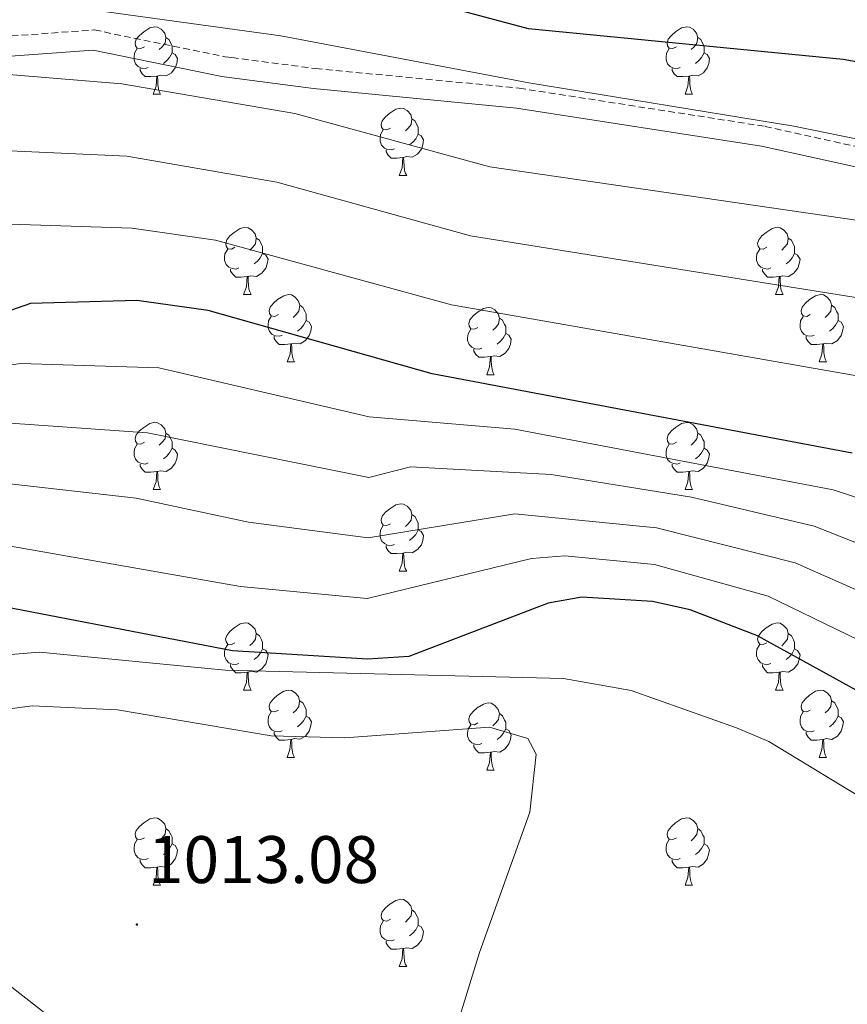
# Model space of a CAD drawing. Units: metres. Extents: x 585951 to 590444, y 4740143 to 4743170.
# Drawn here: x 589136 to 589259, y 4742126 to 4742273 of the extents above; entities that cross this region are included whole.
import ezdxf
from ezdxf.enums import TextEntityAlignment as Align

# ---------------------------------------------------------------- set-up
doc = ezdxf.new("R2010")
doc.units = ezdxf.units.M
doc.header["$MEASUREMENT"] = 0
doc.linetypes.add('TRAZOSX2', pattern=[1.5, 1, -0.5])
for name, color, linetype, lineweight in [('Carátula', 7, 'Continuous', 5), ('Level 21', 19, 'Continuous', 0), ('Level 35', 92, 'Continuous', 0), ('Level 36', 19, 'Continuous', 40), ('Level 4', 36, 'Continuous', 30), ('Level 41', 19, 'Continuous', 0), ('Level 5', 36, 'Continuous', 0), ('Level 7', 19, 'Continuous', 0)]:
    doc.layers.add(name, color=color, linetype=linetype, lineweight=lineweight)
doc.styles.add('Arial', font='ARIAL.TTF', dxfattribs={"height": 0.2})

# ---------------------------------------------------------------- blocks, each defined once
blk = doc.blocks.new('5PATER')
at = {"layer": 'Carátula', "linetype": 'Continuous', "lineweight": 5}
h = blk.add_hatch(color=250, dxfattribs=at)
edge = h.paths.add_edge_path()
edge.add_ellipse((0, 0), major_axis=(-1.33, -1.34), ratio=0.999422, start_angle=0, end_angle=360)

msp = doc.modelspace()

# ---------------------------------------------------------------- linework, layer by layer
at = {"layer": 'Level 21', "color": 19, "linetype": 'TRAZOSX2', "lineweight": 0}
msp.add_polyline3d([(589026.25, 4742272.43, 960.84), (589041.12, 4742260.88, 960.69), (589045.62, 4742258.68, 960.7), (589051.55, 4742257.91, 960.56), (589059.12, 4742258, 960.84), (589060.45, 4742258.36, 960.42), (589071.56, 4742263.25, 961.62), (589077.27, 4742264.57, 961.66), (589094.57, 4742265.99, 961.12), (589112.07, 4742268.65, 960.7), (589146.89, 4742271.14, 960.7), (589166.38, 4742267.16, 959.99), (589167.37, 4742267.02, 959.28), (589179.88, 4742265.39, 958), (589210.21, 4742262.47, 956.01), (589246.89, 4742256.76, 957.01), (589270.65, 4742251.52, 957.15)], dxfattribs=at)
at = {"layer": 'Level 21', "color": 19, "linetype": 'Continuous', "lineweight": 0}
msp.add_polyline3d([(589024.41, 4742270.05, 960.84), (589039.52, 4742258.32, 960.69), (589044.74, 4742255.77, 960.7), (589051.37, 4742254.91, 960.56), (589059.54, 4742255, 960.84), (589061.46, 4742255.53, 960.42), (589072.51, 4742260.39, 961.62), (589077.73, 4742261.6, 961.66), (589094.91, 4742263, 961.12), (589112.41, 4742265.66, 960.7), (589146.69, 4742268.11, 960.7), (589165.87, 4742264.2, 959.99), (589166.97, 4742264.05, 959.28), (589179.54, 4742262.41, 958), (589209.83, 4742259.49, 956.01), (589246.34, 4742253.81, 957.01), (589269.86, 4742248.62, 957.15)], dxfattribs=at)
at = {"layer": 'Level 35', "color": 92, "linetype": 'Continuous', "lineweight": 0, "ltscale": 0.5}
msp.add_polyline3d([(589264.35, 4742025.18, 1007.12), (589248.53, 4742040.03, 1009.38), (589233.66, 4742053.85, 1010.2), (589203.62, 4742078.58, 1010.77), (589195.11, 4742087.59, 1010.8), (589188.61, 4742101.06, 1011.85), (589183.98, 4742105.37, 1012.27), (589176.98, 4742108.83, 1012.79), (589162.04, 4742110.74, 1013.54), (589155.47, 4742113.23, 1013.79), (589147.12, 4742118.61, 1013.76), (589130.93, 4742131.18, 1013.23), (589122.09, 4742135.87, 1013.24), (589118.67, 4742136.95, 1013.36), (589113.75, 4742137.47, 1014.24), (589102.28, 4742135.47, 1014.64), (589091.99, 4742131.06, 1016.46), (589084.32, 4742126.15, 1017.47), (589071.13, 4742119.05, 1018.1), (589063.99, 4742116.62, 1019.03)], dxfattribs=at)
at = {"layer": 'Level 36', "color": 92, "linetype": 'Continuous', "lineweight": 0}
for points in [[(589154.33, 4742268.64, 0.01), (589153.8, 4742268.38, 0.01), (589153.27, 4742268.43, 0.01), (589153.01, 4742268.8, 0.01), (589152.95, 4742269.23, 0.01), (589153.11, 4742269.75, 0.01), (589153.59, 4742270.34, 0.01), (589154.23, 4742270.87, 0.01), (589155.13, 4742271.46, 0.01), (589155.87, 4742271.62, 0.01), (589156.3, 4742271.56, 0.01), (589156.83, 4742271.25, 0.01), (589157.36, 4742270.66, 0.01), (589157.52, 4742270.02, 0.01), (589157.41, 4742269.17, 0.01), (589156.98, 4742268.64, 0.01), (589156.56, 4742268.22, 0.01)], [(589233.66, 4742268.64, 0.01), (589233.13, 4742268.38, 0.01), (589232.6, 4742268.43, 0.01), (589232.33, 4742268.8, 0.01), (589232.28, 4742269.23, 0.01), (589232.44, 4742269.75, 0.01), (589232.92, 4742270.34, 0.01), (589233.55, 4742270.87, 0.01), (589234.45, 4742271.46, 0.01), (589235.2, 4742271.62, 0.01), (589235.63, 4742271.56, 0.01), (589236.15, 4742271.25, 0.01), (589236.69, 4742270.66, 0.01), (589236.85, 4742270.02, 0.01), (589236.73, 4742269.17, 0.01), (589236.31, 4742268.64, 0.01), (589235.89, 4742268.22, 0.01)], [(589157.52, 4742270.02, 0.01), (589157.99, 4742269.71, 0.01), (589158.31, 4742269.07, 0.01), (589158.47, 4742268.75, 0.01), (589158.47, 4742268.17, 0.01), (589158.47, 4742267.74, 0.01), (589158.1, 4742267.05, 0.01), (589157.68, 4742266.57, 0.01), (589157.2, 4742266.15, 0.01)], [(589236.85, 4742270.02, 0.01), (589237.32, 4742269.71, 0.01), (589237.63, 4742269.07, 0.01), (589237.79, 4742268.75, 0.01), (589237.79, 4742268.17, 0.01), (589237.79, 4742267.74, 0.01), (589237.43, 4742267.05, 0.01), (589237.01, 4742266.57, 0.01), (589236.53, 4742266.15, 0.01)], [(589154.92, 4742265.56, 0.01), (589154.49, 4742265.4, 0.01), (589153.91, 4742265.46, 0.01), (589153.43, 4742265.67, 0.01), (589153.01, 4742266.1, 0.01), (589152.79, 4742266.68, 0.01), (589152.79, 4742267.1, 0.01), (589152.85, 4742267.69, 0.01), (589153.27, 4742268.38, 0.01)], [(589234.25, 4742265.56, 0.01), (589233.82, 4742265.4, 0.01), (589233.23, 4742265.46, 0.01), (589232.76, 4742265.67, 0.01), (589232.33, 4742266.1, 0.01), (589232.12, 4742266.68, 0.01), (589232.12, 4742267.1, 0.01), (589232.17, 4742267.69, 0.01), (589232.6, 4742268.38, 0.01)], [(589158.47, 4742267.74, 0.01), (589158.92, 4742267.49, 0.01), (589159.27, 4742266.88, 0.01), (589159.16, 4742266.15, 0.01), (589158.95, 4742265.51, 0.01), (589158.36, 4742264.77, 0.01), (589157.57, 4742264.29, 0.01), (589156.72, 4742264.4, 0.01), (589156.29, 4742264.27, 0.01)], [(589237.79, 4742267.74, 0.01), (589238.25, 4742267.49, 0.01), (589238.59, 4742266.87, 0.01), (589238.49, 4742266.15, 0.01), (589238.27, 4742265.51, 0.01), (589237.69, 4742264.77, 0.01), (589236.89, 4742264.29, 0.01), (589236.05, 4742264.4, 0.01), (589235.61, 4742264.27, 0.01)], [(589156.18, 4742264.27, 0.01), (589155.29, 4742264.18, 0.01), (589154.44, 4742264.18, 0.01), (589154.02, 4742264.61, 0.01), (589153.7, 4742265.09, 0.01), (589153.7, 4742265.4, 0.01)], [(589235.51, 4742264.27, 0.01), (589234.61, 4742264.18, 0.01), (589233.77, 4742264.18, 0.01), (589233.35, 4742264.61, 0.01), (589233.03, 4742265.09, 0.01), (589233.03, 4742265.4, 0.01)], [(589155.63, 4742261.58, 0.01), (589156.07, 4742262.74, 0.01), (589156.18, 4742264.27, 0.01), (589156.29, 4742264.27, 0.01), (589156.32, 4742263.68, 0.01), (589156.36, 4742263, 0.01), (589156.43, 4742262.38, 0.01), (589156.54, 4742261.98, 0.01), (589156.76, 4742261.58, 0.01)], [(589234.96, 4742261.58, 0.01), (589235.39, 4742262.74, 0.01), (589235.51, 4742264.27, 0.01), (589235.61, 4742264.27, 0.01), (589235.65, 4742263.68, 0.01), (589235.69, 4742263, 0.01), (589235.75, 4742262.38, 0.01), (589235.87, 4742261.98, 0.01), (589236.09, 4742261.58, 0.01)], [(589155.63, 4742261.58, 0.01), (589156.76, 4742261.58, 0.01)], [(589234.96, 4742261.58, 0.01), (589236.09, 4742261.58, 0.01)], [(589191.02, 4742256.5, 0.01), (589190.49, 4742256.24, 0.01), (589189.96, 4742256.29, 0.01), (589189.7, 4742256.66, 0.01), (589189.64, 4742257.09, 0.01), (589189.8, 4742257.61, 0.01), (589190.28, 4742258.2, 0.01), (589190.92, 4742258.73, 0.01), (589191.82, 4742259.32, 0.01), (589192.56, 4742259.48, 0.01), (589192.99, 4742259.42, 0.01), (589193.52, 4742259.11, 0.01), (589194.05, 4742258.52, 0.01), (589194.21, 4742257.88, 0.01), (589194.1, 4742257.03, 0.01), (589193.67, 4742256.5, 0.01), (589193.25, 4742256.08, 0.01)], [(589194.21, 4742257.88, 0.01), (589194.68, 4742257.57, 0.01), (589195, 4742256.93, 0.01), (589195.16, 4742256.61, 0.01), (589195.16, 4742256.03, 0.01), (589195.16, 4742255.6, 0.01), (589194.79, 4742254.91, 0.01), (589194.37, 4742254.43, 0.01), (589193.89, 4742254.01, 0.01)], [(589191.61, 4742253.42, 0.01), (589191.18, 4742253.26, 0.01), (589190.6, 4742253.32, 0.01), (589190.12, 4742253.53, 0.01), (589189.7, 4742253.96, 0.01), (589189.48, 4742254.54, 0.01), (589189.48, 4742254.96, 0.01), (589189.54, 4742255.55, 0.01), (589189.96, 4742256.24, 0.01)], [(589195.16, 4742255.6, 0.01), (589195.61, 4742255.35, 0.01), (589195.96, 4742254.74, 0.01), (589195.85, 4742254.01, 0.01), (589195.64, 4742253.37, 0.01), (589195.05, 4742252.63, 0.01), (589194.26, 4742252.15, 0.01), (589193.41, 4742252.26, 0.01), (589192.98, 4742252.13, 0.01)], [(589192.87, 4742252.13, 0.01), (589191.98, 4742252.04, 0.01), (589191.13, 4742252.04, 0.01), (589190.71, 4742252.47, 0.01), (589190.39, 4742252.95, 0.01), (589190.39, 4742253.26, 0.01)], [(589192.32, 4742249.44, 0.01), (589192.76, 4742250.6, 0.01), (589192.87, 4742252.13, 0.01), (589192.98, 4742252.13, 0.01), (589193.01, 4742251.54, 0.01), (589193.05, 4742250.86, 0.01), (589193.12, 4742250.24, 0.01), (589193.23, 4742249.84, 0.01), (589193.45, 4742249.44, 0.01)], [(589192.32, 4742249.44, 0.01), (589193.45, 4742249.44, 0.01)], [(589167.84, 4742238.73, 0.01), (589167.31, 4742238.47, 0.01), (589166.78, 4742238.52, 0.01), (589166.51, 4742238.89, 0.01), (589166.46, 4742239.32, 0.01), (589166.62, 4742239.84, 0.01), (589167.1, 4742240.43, 0.01), (589167.73, 4742240.96, 0.01), (589168.63, 4742241.55, 0.01), (589169.38, 4742241.71, 0.01), (589169.8, 4742241.65, 0.01), (589170.33, 4742241.34, 0.01), (589170.86, 4742240.75, 0.01), (589171.02, 4742240.11, 0.01), (589170.91, 4742239.26, 0.01), (589170.49, 4742238.73, 0.01), (589170.07, 4742238.31, 0.01)], [(589247.16, 4742238.73, 0.01), (589246.63, 4742238.47, 0.01), (589246.1, 4742238.52, 0.01), (589245.84, 4742238.89, 0.01), (589245.78, 4742239.32, 0.01), (589245.94, 4742239.84, 0.01), (589246.42, 4742240.43, 0.01), (589247.06, 4742240.96, 0.01), (589247.96, 4742241.55, 0.01), (589248.7, 4742241.71, 0.01), (589249.13, 4742241.65, 0.01), (589249.66, 4742241.34, 0.01), (589250.19, 4742240.75, 0.01), (589250.35, 4742240.11, 0.01), (589250.24, 4742239.26, 0.01), (589249.81, 4742238.73, 0.01), (589249.39, 4742238.31, 0.01)], [(589171.02, 4742240.11, 0.01), (589171.5, 4742239.8, 0.01), (589171.81, 4742239.16, 0.01), (589171.97, 4742238.84, 0.01), (589171.97, 4742238.26, 0.01), (589171.97, 4742237.83, 0.01), (589171.6, 4742237.14, 0.01), (589171.18, 4742236.66, 0.01), (589170.7, 4742236.24, 0.01)], [(589250.35, 4742240.11, 0.01), (589250.82, 4742239.8, 0.01), (589251.14, 4742239.16, 0.01), (589251.3, 4742238.84, 0.01), (589251.3, 4742238.26, 0.01), (589251.3, 4742237.83, 0.01), (589250.93, 4742237.14, 0.01), (589250.51, 4742236.66, 0.01), (589250.03, 4742236.24, 0.01)], [(589168.42, 4742235.65, 0.01), (589168, 4742235.49, 0.01), (589167.41, 4742235.55, 0.01), (589166.94, 4742235.76, 0.01), (589166.51, 4742236.19, 0.01), (589166.3, 4742236.77, 0.01), (589166.3, 4742237.19, 0.01), (589166.35, 4742237.78, 0.01), (589166.78, 4742238.47, 0.01)], [(589171.97, 4742237.83, 0.01), (589172.43, 4742237.58, 0.01), (589172.77, 4742236.97, 0.01), (589172.66, 4742236.24, 0.01), (589172.45, 4742235.6, 0.01), (589171.87, 4742234.86, 0.01), (589171.07, 4742234.38, 0.01), (589170.22, 4742234.49, 0.01), (589169.79, 4742234.36, 0.01)], [(589247.75, 4742235.65, 0.01), (589247.32, 4742235.49, 0.01), (589246.74, 4742235.55, 0.01), (589246.26, 4742235.76, 0.01), (589245.84, 4742236.19, 0.01), (589245.62, 4742236.77, 0.01), (589245.62, 4742237.19, 0.01), (589245.68, 4742237.78, 0.01), (589246.1, 4742238.47, 0.01)], [(589251.3, 4742237.83, 0.01), (589251.75, 4742237.58, 0.01), (589252.1, 4742236.97, 0.01), (589251.99, 4742236.24, 0.01), (589251.78, 4742235.6, 0.01), (589251.19, 4742234.86, 0.01), (589250.4, 4742234.38, 0.01), (589249.55, 4742234.49, 0.01), (589249.12, 4742234.36, 0.01)], [(589169.68, 4742234.36, 0.01), (589168.79, 4742234.27, 0.01), (589167.95, 4742234.27, 0.01), (589167.52, 4742234.7, 0.01), (589167.2, 4742235.18, 0.01), (589167.2, 4742235.49, 0.01)], [(589249.01, 4742234.36, 0.01), (589248.12, 4742234.27, 0.01), (589247.27, 4742234.27, 0.01), (589246.85, 4742234.7, 0.01), (589246.53, 4742235.18, 0.01), (589246.53, 4742235.49, 0.01)], [(589169.14, 4742231.67, 0.01), (589169.57, 4742232.83, 0.01), (589169.68, 4742234.36, 0.01), (589169.79, 4742234.36, 0.01), (589169.83, 4742233.77, 0.01), (589169.86, 4742233.09, 0.01), (589169.93, 4742232.47, 0.01), (589170.05, 4742232.07, 0.01), (589170.26, 4742231.67, 0.01)], [(589248.46, 4742231.67, 0.01), (589248.9, 4742232.83, 0.01), (589249.01, 4742234.36, 0.01), (589249.12, 4742234.36, 0.01), (589249.15, 4742233.77, 0.01), (589249.19, 4742233.09, 0.01), (589249.26, 4742232.47, 0.01), (589249.37, 4742232.07, 0.01), (589249.59, 4742231.67, 0.01)], [(589169.14, 4742231.67, 0.01), (589170.26, 4742231.67, 0.01)], [(589174.31, 4742228.7, 0.01), (589173.78, 4742228.43, 0.01), (589173.25, 4742228.49, 0.01), (589172.99, 4742228.86, 0.01), (589172.93, 4742229.28, 0.01), (589173.09, 4742229.8, 0.01), (589173.57, 4742230.4, 0.01), (589174.21, 4742230.93, 0.01), (589175.11, 4742231.51, 0.01), (589175.85, 4742231.67, 0.01), (589176.28, 4742231.62, 0.01), (589176.81, 4742231.3, 0.01), (589177.34, 4742230.72, 0.01), (589177.5, 4742230.08, 0.01), (589177.39, 4742229.23, 0.01), (589176.96, 4742228.7, 0.01), (589176.54, 4742228.27, 0.01)], [(589248.46, 4742231.67, 0.01), (589249.59, 4742231.67, 0.01)], [(589253.64, 4742228.7, 0.01), (589253.11, 4742228.43, 0.01), (589252.58, 4742228.49, 0.01), (589252.31, 4742228.86, 0.01), (589252.26, 4742229.28, 0.01), (589252.42, 4742229.8, 0.01), (589252.9, 4742230.4, 0.01), (589253.53, 4742230.93, 0.01), (589254.43, 4742231.51, 0.01), (589255.18, 4742231.67, 0.01), (589255.6, 4742231.62, 0.01), (589256.13, 4742231.3, 0.01), (589256.66, 4742230.72, 0.01), (589256.82, 4742230.08, 0.01), (589256.71, 4742229.23, 0.01), (589256.29, 4742228.7, 0.01), (589255.87, 4742228.27, 0.01)], [(589177.5, 4742230.08, 0.01), (589177.97, 4742229.76, 0.01), (589178.29, 4742229.12, 0.01), (589178.45, 4742228.8, 0.01), (589178.45, 4742228.22, 0.01), (589178.45, 4742227.8, 0.01), (589178.08, 4742227.11, 0.01), (589177.66, 4742226.63, 0.01), (589177.18, 4742226.21, 0.01)], [(589256.82, 4742230.08, 0.01), (589257.3, 4742229.76, 0.01), (589257.61, 4742229.12, 0.01), (589257.77, 4742228.8, 0.01), (589257.77, 4742228.22, 0.01), (589257.77, 4742227.8, 0.01), (589257.4, 4742227.11, 0.01), (589256.98, 4742226.63, 0.01), (589256.5, 4742226.21, 0.01)], [(589204.08, 4742226.79, 0.01), (589203.55, 4742226.53, 0.01), (589203.02, 4742226.58, 0.01), (589202.76, 4742226.95, 0.01), (589202.7, 4742227.38, 0.01), (589202.86, 4742227.9, 0.01), (589203.34, 4742228.49, 0.01), (589203.98, 4742229.02, 0.01), (589204.88, 4742229.61, 0.01), (589205.62, 4742229.77, 0.01), (589206.05, 4742229.71, 0.01), (589206.58, 4742229.4, 0.01), (589207.11, 4742228.81, 0.01), (589207.27, 4742228.17, 0.01), (589207.16, 4742227.32, 0.01), (589206.73, 4742226.79, 0.01), (589206.31, 4742226.37, 0.01)], [(589174.9, 4742225.62, 0.01), (589174.47, 4742225.46, 0.01), (589173.89, 4742225.52, 0.01), (589173.41, 4742225.73, 0.01), (589172.99, 4742226.15, 0.01), (589172.77, 4742226.74, 0.01), (589172.77, 4742227.16, 0.01), (589172.83, 4742227.74, 0.01), (589173.25, 4742228.43, 0.01)], [(589178.45, 4742227.8, 0.01), (589178.9, 4742227.55, 0.01), (589179.25, 4742226.93, 0.01), (589179.14, 4742226.21, 0.01), (589178.93, 4742225.57, 0.01), (589178.34, 4742224.83, 0.01), (589177.55, 4742224.35, 0.01), (589176.7, 4742224.45, 0.01), (589176.27, 4742224.32, 0.01)], [(589207.27, 4742228.17, 0.01), (589207.74, 4742227.86, 0.01), (589208.06, 4742227.22, 0.01), (589208.22, 4742226.9, 0.01), (589208.22, 4742226.32, 0.01), (589208.22, 4742225.89, 0.01), (589207.85, 4742225.2, 0.01), (589207.43, 4742224.72, 0.01), (589206.95, 4742224.3, 0.01)], [(589254.22, 4742225.62, 0.01), (589253.8, 4742225.46, 0.01), (589253.21, 4742225.52, 0.01), (589252.74, 4742225.73, 0.01), (589252.31, 4742226.15, 0.01), (589252.1, 4742226.74, 0.01), (589252.1, 4742227.16, 0.01), (589252.15, 4742227.74, 0.01), (589252.58, 4742228.43, 0.01)], [(589257.77, 4742227.8, 0.01), (589258.23, 4742227.55, 0.01), (589258.57, 4742226.93, 0.01), (589258.46, 4742226.21, 0.01), (589258.25, 4742225.57, 0.01), (589257.67, 4742224.83, 0.01), (589256.87, 4742224.35, 0.01), (589256.02, 4742224.45, 0.01), (589255.59, 4742224.32, 0.01)], [(589204.67, 4742223.71, 0.01), (589204.24, 4742223.55, 0.01), (589203.66, 4742223.61, 0.01), (589203.18, 4742223.82, 0.01), (589202.76, 4742224.25, 0.01), (589202.54, 4742224.83, 0.01), (589202.54, 4742225.25, 0.01), (589202.6, 4742225.84, 0.01), (589203.02, 4742226.53, 0.01)], [(589208.22, 4742225.89, 0.01), (589208.67, 4742225.64, 0.01), (589209.02, 4742225.03, 0.01), (589208.91, 4742224.3, 0.01), (589208.7, 4742223.66, 0.01), (589208.11, 4742222.92, 0.01), (589207.32, 4742222.44, 0.01), (589206.47, 4742222.55, 0.01), (589206.04, 4742222.42, 0.01)], [(589176.16, 4742224.32, 0.01), (589175.27, 4742224.24, 0.01), (589174.42, 4742224.24, 0.01), (589174, 4742224.67, 0.01), (589173.68, 4742225.14, 0.01), (589173.68, 4742225.46, 0.01)], [(589175.61, 4742221.64, 0.01), (589176.05, 4742222.8, 0.01), (589176.16, 4742224.32, 0.01), (589176.27, 4742224.32, 0.01), (589176.3, 4742223.74, 0.01), (589176.34, 4742223.05, 0.01), (589176.41, 4742222.44, 0.01), (589176.52, 4742222.04, 0.01), (589176.74, 4742221.64, 0.01)], [(589255.48, 4742224.32, 0.01), (589254.59, 4742224.24, 0.01), (589253.75, 4742224.24, 0.01), (589253.32, 4742224.67, 0.01), (589253, 4742225.14, 0.01), (589253, 4742225.46, 0.01)], [(589254.94, 4742221.64, 0.01), (589255.37, 4742222.8, 0.01), (589255.48, 4742224.32, 0.01), (589255.59, 4742224.32, 0.01), (589255.63, 4742223.74, 0.01), (589255.66, 4742223.05, 0.01), (589255.73, 4742222.44, 0.01), (589255.85, 4742222.04, 0.01), (589256.06, 4742221.64, 0.01)], [(589205.93, 4742222.42, 0.01), (589205.04, 4742222.33, 0.01), (589204.19, 4742222.33, 0.01), (589203.77, 4742222.76, 0.01), (589203.45, 4742223.24, 0.01), (589203.45, 4742223.55, 0.01)], [(589175.61, 4742221.64, 0.01), (589176.74, 4742221.64, 0.01)], [(589205.38, 4742219.73, 0.01), (589205.82, 4742220.89, 0.01), (589205.93, 4742222.42, 0.01), (589206.04, 4742222.42, 0.01), (589206.07, 4742221.83, 0.01), (589206.11, 4742221.15, 0.01), (589206.18, 4742220.53, 0.01), (589206.29, 4742220.13, 0.01), (589206.51, 4742219.73, 0.01)], [(589254.94, 4742221.64, 0.01), (589256.06, 4742221.64, 0.01)], [(589205.38, 4742219.73, 0.01), (589206.51, 4742219.73, 0.01)], [(589154.33, 4742209.65, 0.01), (589153.8, 4742209.39, 0.01), (589153.27, 4742209.44, 0.01), (589153.01, 4742209.81, 0.01), (589152.95, 4742210.23, 0.01), (589153.11, 4742210.75, 0.01), (589153.59, 4742211.35, 0.01), (589154.23, 4742211.88, 0.01), (589155.13, 4742212.47, 0.01), (589155.87, 4742212.63, 0.01), (589156.3, 4742212.57, 0.01), (589156.83, 4742212.25, 0.01), (589157.36, 4742211.67, 0.01), (589157.52, 4742211.03, 0.01), (589157.41, 4742210.18, 0.01), (589156.98, 4742209.65, 0.01), (589156.56, 4742209.23, 0.01)], [(589233.66, 4742209.65, 0.01), (589233.13, 4742209.38, 0.01), (589232.6, 4742209.44, 0.01), (589232.33, 4742209.81, 0.01), (589232.28, 4742210.23, 0.01), (589232.44, 4742210.75, 0.01), (589232.92, 4742211.35, 0.01), (589233.55, 4742211.88, 0.01), (589234.45, 4742212.46, 0.01), (589235.2, 4742212.62, 0.01), (589235.62, 4742212.57, 0.01), (589236.15, 4742212.25, 0.01), (589236.68, 4742211.67, 0.01), (589236.84, 4742211.03, 0.01), (589236.73, 4742210.18, 0.01), (589236.31, 4742209.65, 0.01), (589235.89, 4742209.22, 0.01)], [(589157.52, 4742211.03, 0.01), (589157.99, 4742210.71, 0.01), (589158.31, 4742210.07, 0.01), (589158.47, 4742209.75, 0.01), (589158.47, 4742209.17, 0.01), (589158.47, 4742208.75, 0.01), (589158.1, 4742208.06, 0.01), (589157.68, 4742207.58, 0.01), (589157.2, 4742207.16, 0.01)], [(589236.84, 4742211.03, 0.01), (589237.32, 4742210.71, 0.01), (589237.63, 4742210.07, 0.01), (589237.79, 4742209.75, 0.01), (589237.79, 4742209.17, 0.01), (589237.79, 4742208.75, 0.01), (589237.42, 4742208.06, 0.01), (589237, 4742207.58, 0.01), (589236.52, 4742207.16, 0.01)], [(589154.92, 4742206.57, 0.01), (589154.49, 4742206.41, 0.01), (589153.91, 4742206.47, 0.01), (589153.43, 4742206.68, 0.01), (589153.01, 4742207.11, 0.01), (589152.79, 4742207.69, 0.01), (589152.79, 4742208.11, 0.01), (589152.85, 4742208.69, 0.01), (589153.27, 4742209.39, 0.01)], [(589158.47, 4742208.75, 0.01), (589158.92, 4742208.5, 0.01), (589159.27, 4742207.89, 0.01), (589159.16, 4742207.16, 0.01), (589158.95, 4742206.52, 0.01), (589158.36, 4742205.78, 0.01), (589157.57, 4742205.3, 0.01), (589156.72, 4742205.41, 0.01), (589156.29, 4742205.27, 0.01)], [(589234.24, 4742206.57, 0.01), (589233.82, 4742206.41, 0.01), (589233.23, 4742206.47, 0.01), (589232.76, 4742206.68, 0.01), (589232.33, 4742207.1, 0.01), (589232.12, 4742207.69, 0.01), (589232.12, 4742208.11, 0.01), (589232.17, 4742208.69, 0.01), (589232.6, 4742209.38, 0.01)], [(589237.79, 4742208.75, 0.01), (589238.25, 4742208.5, 0.01), (589238.59, 4742207.88, 0.01), (589238.48, 4742207.16, 0.01), (589238.27, 4742206.52, 0.01), (589237.69, 4742205.78, 0.01), (589236.89, 4742205.3, 0.01), (589236.04, 4742205.4, 0.01), (589235.61, 4742205.27, 0.01)], [(589156.18, 4742205.27, 0.01), (589155.29, 4742205.19, 0.01), (589154.44, 4742205.19, 0.01), (589154.02, 4742205.62, 0.01), (589153.7, 4742206.09, 0.01), (589153.7, 4742206.41, 0.01)], [(589155.63, 4742202.59, 0.01), (589156.07, 4742203.75, 0.01), (589156.18, 4742205.27, 0.01), (589156.29, 4742205.27, 0.01), (589156.32, 4742204.69, 0.01), (589156.36, 4742204.01, 0.01), (589156.43, 4742203.39, 0.01), (589156.54, 4742202.99, 0.01), (589156.76, 4742202.59, 0.01)], [(589235.5, 4742205.27, 0.01), (589234.61, 4742205.19, 0.01), (589233.77, 4742205.19, 0.01), (589233.34, 4742205.62, 0.01), (589233.02, 4742206.09, 0.01), (589233.02, 4742206.41, 0.01)], [(589234.96, 4742202.59, 0.01), (589235.39, 4742203.75, 0.01), (589235.5, 4742205.27, 0.01), (589235.61, 4742205.27, 0.01), (589235.65, 4742204.69, 0.01), (589235.68, 4742204, 0.01), (589235.75, 4742203.39, 0.01), (589235.87, 4742202.99, 0.01), (589236.08, 4742202.59, 0.01)], [(589155.63, 4742202.59, 0.01), (589156.76, 4742202.59, 0.01)], [(589234.96, 4742202.59, 0.01), (589236.08, 4742202.59, 0.01)], [(589191.02, 4742197.51, 0.01), (589190.49, 4742197.25, 0.01), (589189.96, 4742197.3, 0.01), (589189.7, 4742197.67, 0.01), (589189.64, 4742198.09, 0.01), (589189.8, 4742198.61, 0.01), (589190.28, 4742199.21, 0.01), (589190.92, 4742199.74, 0.01), (589191.82, 4742200.33, 0.01), (589192.56, 4742200.48, 0.01), (589192.99, 4742200.43, 0.01), (589193.52, 4742200.11, 0.01), (589194.05, 4742199.53, 0.01), (589194.21, 4742198.89, 0.01), (589194.1, 4742198.04, 0.01), (589193.67, 4742197.51, 0.01), (589193.25, 4742197.08, 0.01)], [(589194.21, 4742198.89, 0.01), (589194.68, 4742198.57, 0.01), (589195, 4742197.93, 0.01), (589195.16, 4742197.61, 0.01), (589195.16, 4742197.03, 0.01), (589195.16, 4742196.61, 0.01), (589194.79, 4742195.92, 0.01), (589194.37, 4742195.44, 0.01), (589193.89, 4742195.02, 0.01)], [(589191.61, 4742194.43, 0.01), (589191.18, 4742194.27, 0.01), (589190.6, 4742194.33, 0.01), (589190.12, 4742194.54, 0.01), (589189.7, 4742194.97, 0.01), (589189.48, 4742195.55, 0.01), (589189.48, 4742195.97, 0.01), (589189.54, 4742196.55, 0.01), (589189.96, 4742197.25, 0.01)], [(589195.16, 4742196.61, 0.01), (589195.61, 4742196.36, 0.01), (589195.96, 4742195.74, 0.01), (589195.85, 4742195.02, 0.01), (589195.64, 4742194.38, 0.01), (589195.05, 4742193.64, 0.01), (589194.26, 4742193.16, 0.01), (589193.41, 4742193.27, 0.01), (589192.98, 4742193.13, 0.01)], [(589192.87, 4742193.13, 0.01), (589191.98, 4742193.05, 0.01), (589191.13, 4742193.05, 0.01), (589190.71, 4742193.48, 0.01), (589190.39, 4742193.95, 0.01), (589190.39, 4742194.27, 0.01)], [(589192.32, 4742190.45, 0.01), (589192.76, 4742191.61, 0.01), (589192.87, 4742193.13, 0.01), (589192.98, 4742193.13, 0.01), (589193.01, 4742192.55, 0.01), (589193.05, 4742191.87, 0.01), (589193.12, 4742191.25, 0.01), (589193.23, 4742190.85, 0.01), (589193.45, 4742190.45, 0.01)], [(589192.32, 4742190.45, 0.01), (589193.45, 4742190.45, 0.01)], [(589167.83, 4742179.74, 0.01), (589167.31, 4742179.48, 0.01), (589166.77, 4742179.53, 0.01), (589166.51, 4742179.9, 0.01), (589166.45, 4742180.33, 0.01), (589166.61, 4742180.85, 0.01), (589167.09, 4742181.44, 0.01), (589167.73, 4742181.97, 0.01), (589168.63, 4742182.56, 0.01), (589169.37, 4742182.72, 0.01), (589169.8, 4742182.66, 0.01), (589170.33, 4742182.35, 0.01), (589170.86, 4742181.76, 0.01), (589171.02, 4742181.12, 0.01), (589170.91, 4742180.27, 0.01), (589170.49, 4742179.74, 0.01), (589170.07, 4742179.32, 0.01)], [(589247.16, 4742179.74, 0.01), (589246.63, 4742179.47, 0.01), (589246.1, 4742179.53, 0.01), (589245.84, 4742179.9, 0.01), (589245.78, 4742180.33, 0.01), (589245.94, 4742180.85, 0.01), (589246.42, 4742181.44, 0.01), (589247.06, 4742181.97, 0.01), (589247.96, 4742182.55, 0.01), (589248.7, 4742182.71, 0.01), (589249.13, 4742182.66, 0.01), (589249.66, 4742182.35, 0.01), (589250.19, 4742181.76, 0.01), (589250.35, 4742181.12, 0.01), (589250.24, 4742180.27, 0.01), (589249.81, 4742179.74, 0.01), (589249.39, 4742179.31, 0.01)], [(589171.02, 4742181.12, 0.01), (589171.49, 4742180.81, 0.01), (589171.81, 4742180.17, 0.01), (589171.97, 4742179.85, 0.01), (589171.97, 4742179.27, 0.01), (589171.97, 4742178.84, 0.01), (589171.6, 4742178.15, 0.01), (589171.18, 4742177.67, 0.01), (589170.7, 4742177.25, 0.01)], [(589250.35, 4742181.12, 0.01), (589250.82, 4742180.81, 0.01), (589251.14, 4742180.17, 0.01), (589251.3, 4742179.85, 0.01), (589251.3, 4742179.27, 0.01), (589251.3, 4742178.84, 0.01), (589250.93, 4742178.15, 0.01), (589250.51, 4742177.67, 0.01), (589250.03, 4742177.25, 0.01)], [(589168.42, 4742176.66, 0.01), (589167.99, 4742176.5, 0.01), (589167.41, 4742176.56, 0.01), (589166.93, 4742176.77, 0.01), (589166.51, 4742177.2, 0.01), (589166.29, 4742177.78, 0.01), (589166.29, 4742178.2, 0.01), (589166.35, 4742178.79, 0.01), (589166.77, 4742179.48, 0.01)], [(589171.97, 4742178.84, 0.01), (589172.43, 4742178.59, 0.01), (589172.77, 4742177.98, 0.01), (589172.66, 4742177.25, 0.01), (589172.45, 4742176.61, 0.01), (589171.87, 4742175.87, 0.01), (589171.07, 4742175.39, 0.01), (589170.22, 4742175.5, 0.01), (589169.79, 4742175.37, 0.01)], [(589247.75, 4742176.66, 0.01), (589247.32, 4742176.5, 0.01), (589246.74, 4742176.56, 0.01), (589246.26, 4742176.77, 0.01), (589245.84, 4742177.19, 0.01), (589245.62, 4742177.78, 0.01), (589245.62, 4742178.2, 0.01), (589245.68, 4742178.79, 0.01), (589246.1, 4742179.47, 0.01)], [(589251.3, 4742178.84, 0.01), (589251.75, 4742178.59, 0.01), (589252.1, 4742177.97, 0.01), (589251.99, 4742177.25, 0.01), (589251.78, 4742176.61, 0.01), (589251.19, 4742175.87, 0.01), (589250.4, 4742175.39, 0.01), (589249.55, 4742175.49, 0.01), (589249.12, 4742175.37, 0.01)], [(589169.68, 4742175.37, 0.01), (589168.79, 4742175.28, 0.01), (589167.95, 4742175.28, 0.01), (589167.52, 4742175.71, 0.01), (589167.2, 4742176.19, 0.01), (589167.2, 4742176.5, 0.01)], [(589249.01, 4742175.37, 0.01), (589248.12, 4742175.28, 0.01), (589247.27, 4742175.28, 0.01), (589246.85, 4742175.71, 0.01), (589246.53, 4742176.19, 0.01), (589246.53, 4742176.5, 0.01)], [(589169.13, 4742172.68, 0.01), (589169.57, 4742173.84, 0.01), (589169.68, 4742175.37, 0.01), (589169.79, 4742175.37, 0.01), (589169.83, 4742174.78, 0.01), (589169.86, 4742174.1, 0.01), (589169.93, 4742173.48, 0.01), (589170.05, 4742173.08, 0.01), (589170.26, 4742172.68, 0.01)], [(589248.46, 4742172.68, 0.01), (589248.9, 4742173.84, 0.01), (589249.01, 4742175.37, 0.01), (589249.12, 4742175.37, 0.01), (589249.15, 4742174.78, 0.01), (589249.19, 4742174.09, 0.01), (589249.26, 4742173.48, 0.01), (589249.37, 4742173.08, 0.01), (589249.59, 4742172.68, 0.01)], [(589169.13, 4742172.68, 0.01), (589170.26, 4742172.68, 0.01)], [(589174.31, 4742169.71, 0.01), (589173.78, 4742169.44, 0.01), (589173.25, 4742169.5, 0.01), (589172.99, 4742169.87, 0.01), (589172.93, 4742170.29, 0.01), (589173.09, 4742170.81, 0.01), (589173.57, 4742171.41, 0.01), (589174.21, 4742171.94, 0.01), (589175.11, 4742172.52, 0.01), (589175.85, 4742172.68, 0.01), (589176.27, 4742172.63, 0.01), (589176.81, 4742172.31, 0.01), (589177.33, 4742171.73, 0.01), (589177.49, 4742171.09, 0.01), (589177.39, 4742170.24, 0.01), (589176.96, 4742169.71, 0.01), (589176.54, 4742169.28, 0.01)], [(589248.46, 4742172.68, 0.01), (589249.59, 4742172.68, 0.01)], [(589253.64, 4742169.71, 0.01), (589253.11, 4742169.44, 0.01), (589252.58, 4742169.49, 0.01), (589252.31, 4742169.87, 0.01), (589252.26, 4742170.29, 0.01), (589252.42, 4742170.81, 0.01), (589252.9, 4742171.41, 0.01), (589253.53, 4742171.93, 0.01), (589254.43, 4742172.52, 0.01), (589255.18, 4742172.68, 0.01), (589255.6, 4742172.63, 0.01), (589256.13, 4742172.31, 0.01), (589256.66, 4742171.73, 0.01), (589256.82, 4742171.09, 0.01), (589256.71, 4742170.23, 0.01), (589256.29, 4742169.71, 0.01), (589255.87, 4742169.28, 0.01)], [(589177.49, 4742171.09, 0.01), (589177.97, 4742170.77, 0.01), (589178.29, 4742170.13, 0.01), (589178.45, 4742169.81, 0.01), (589178.45, 4742169.23, 0.01), (589178.45, 4742168.81, 0.01), (589178.07, 4742168.12, 0.01), (589177.65, 4742167.64, 0.01), (589177.17, 4742167.22, 0.01)], [(589204.08, 4742167.8, 0.01), (589203.55, 4742167.53, 0.01), (589203.02, 4742167.59, 0.01), (589202.76, 4742167.96, 0.01), (589202.7, 4742168.39, 0.01), (589202.86, 4742168.91, 0.01), (589203.34, 4742169.5, 0.01), (589203.98, 4742170.03, 0.01), (589204.88, 4742170.61, 0.01), (589205.62, 4742170.77, 0.01), (589206.05, 4742170.72, 0.01), (589206.58, 4742170.41, 0.01), (589207.11, 4742169.82, 0.01), (589207.27, 4742169.18, 0.01), (589207.16, 4742168.33, 0.01), (589206.73, 4742167.8, 0.01), (589206.31, 4742167.37, 0.01)], [(589256.82, 4742171.09, 0.01), (589257.3, 4742170.77, 0.01), (589257.61, 4742170.13, 0.01), (589257.77, 4742169.81, 0.01), (589257.77, 4742169.23, 0.01), (589257.77, 4742168.8, 0.01), (589257.4, 4742168.11, 0.01), (589256.98, 4742167.63, 0.01), (589256.5, 4742167.21, 0.01)], [(589174.89, 4742166.63, 0.01), (589174.47, 4742166.47, 0.01), (589173.89, 4742166.53, 0.01), (589173.41, 4742166.74, 0.01), (589172.99, 4742167.16, 0.01), (589172.77, 4742167.75, 0.01), (589172.77, 4742168.17, 0.01), (589172.83, 4742168.75, 0.01), (589173.25, 4742169.44, 0.01)], [(589178.45, 4742168.81, 0.01), (589178.9, 4742168.56, 0.01), (589179.25, 4742167.94, 0.01), (589179.13, 4742167.22, 0.01), (589178.93, 4742166.58, 0.01), (589178.34, 4742165.84, 0.01), (589177.54, 4742165.36, 0.01), (589176.69, 4742165.46, 0.01), (589176.26, 4742165.33, 0.01)], [(589207.27, 4742169.18, 0.01), (589207.74, 4742168.87, 0.01), (589208.06, 4742168.23, 0.01), (589208.22, 4742167.91, 0.01), (589208.22, 4742167.33, 0.01), (589208.22, 4742166.9, 0.01), (589207.85, 4742166.21, 0.01), (589207.43, 4742165.73, 0.01), (589206.95, 4742165.31, 0.01)], [(589254.22, 4742166.63, 0.01), (589253.8, 4742166.47, 0.01), (589253.21, 4742166.53, 0.01), (589252.74, 4742166.73, 0.01), (589252.31, 4742167.16, 0.01), (589252.1, 4742167.75, 0.01), (589252.1, 4742168.17, 0.01), (589252.15, 4742168.75, 0.01), (589252.58, 4742169.44, 0.01)], [(589257.77, 4742168.8, 0.01), (589258.23, 4742168.55, 0.01), (589258.57, 4742167.94, 0.01), (589258.46, 4742167.21, 0.01), (589258.25, 4742166.57, 0.01), (589257.67, 4742165.83, 0.01), (589256.87, 4742165.35, 0.01), (589256.02, 4742165.46, 0.01), (589255.59, 4742165.33, 0.01)], [(589204.67, 4742164.72, 0.01), (589204.24, 4742164.56, 0.01), (589203.66, 4742164.62, 0.01), (589203.18, 4742164.83, 0.01), (589202.76, 4742165.25, 0.01), (589202.54, 4742165.84, 0.01), (589202.54, 4742166.26, 0.01), (589202.6, 4742166.85, 0.01), (589203.02, 4742167.53, 0.01)], [(589208.22, 4742166.9, 0.01), (589208.67, 4742166.65, 0.01), (589209.02, 4742166.03, 0.01), (589208.91, 4742165.31, 0.01), (589208.7, 4742164.67, 0.01), (589208.11, 4742163.93, 0.01), (589207.32, 4742163.45, 0.01), (589206.47, 4742163.55, 0.01), (589206.04, 4742163.43, 0.01)], [(589176.15, 4742165.33, 0.01), (589175.26, 4742165.25, 0.01), (589174.42, 4742165.25, 0.01), (589173.99, 4742165.68, 0.01), (589173.67, 4742166.15, 0.01), (589173.67, 4742166.47, 0.01)], [(589255.48, 4742165.33, 0.01), (589254.59, 4742165.25, 0.01), (589253.75, 4742165.25, 0.01), (589253.32, 4742165.67, 0.01), (589253, 4742166.15, 0.01), (589253, 4742166.47, 0.01)], [(589175.61, 4742162.65, 0.01), (589176.04, 4742163.81, 0.01), (589176.15, 4742165.33, 0.01), (589176.26, 4742165.33, 0.01), (589176.3, 4742164.75, 0.01), (589176.33, 4742164.06, 0.01), (589176.4, 4742163.45, 0.01), (589176.52, 4742163.05, 0.01), (589176.73, 4742162.65, 0.01)], [(589205.93, 4742163.43, 0.01), (589205.04, 4742163.34, 0.01), (589204.19, 4742163.34, 0.01), (589203.77, 4742163.77, 0.01), (589203.45, 4742164.25, 0.01), (589203.45, 4742164.56, 0.01)], [(589254.94, 4742162.65, 0.01), (589255.37, 4742163.81, 0.01), (589255.48, 4742165.33, 0.01), (589255.59, 4742165.33, 0.01), (589255.63, 4742164.75, 0.01), (589255.66, 4742164.06, 0.01), (589255.73, 4742163.45, 0.01), (589255.85, 4742163.05, 0.01), (589256.06, 4742162.65, 0.01)], [(589175.61, 4742162.65, 0.01), (589176.73, 4742162.65, 0.01)], [(589205.38, 4742160.74, 0.01), (589205.82, 4742161.9, 0.01), (589205.93, 4742163.43, 0.01), (589206.04, 4742163.43, 0.01), (589206.07, 4742162.84, 0.01), (589206.11, 4742162.15, 0.01), (589206.18, 4742161.54, 0.01), (589206.29, 4742161.14, 0.01), (589206.51, 4742160.74, 0.01)], [(589254.94, 4742162.65, 0.01), (589256.06, 4742162.65, 0.01)], [(589205.38, 4742160.74, 0.01), (589206.51, 4742160.74, 0.01)], [(589154.33, 4742150.66, 0.01), (589153.8, 4742150.39, 0.01), (589153.27, 4742150.45, 0.01), (589153.01, 4742150.82, 0.01), (589152.95, 4742151.24, 0.01), (589153.11, 4742151.76, 0.01), (589153.59, 4742152.36, 0.01), (589154.23, 4742152.89, 0.01), (589155.13, 4742153.47, 0.01), (589155.87, 4742153.63, 0.01), (589156.3, 4742153.58, 0.01), (589156.83, 4742153.26, 0.01), (589157.36, 4742152.68, 0.01), (589157.52, 4742152.04, 0.01), (589157.41, 4742151.19, 0.01), (589156.98, 4742150.66, 0.01), (589156.56, 4742150.23, 0.01)], [(589233.66, 4742150.66, 0.01), (589233.13, 4742150.39, 0.01), (589232.6, 4742150.45, 0.01), (589232.33, 4742150.82, 0.01), (589232.28, 4742151.24, 0.01), (589232.44, 4742151.76, 0.01), (589232.92, 4742152.36, 0.01), (589233.55, 4742152.89, 0.01), (589234.45, 4742153.47, 0.01), (589235.2, 4742153.63, 0.01), (589235.62, 4742153.58, 0.01), (589236.15, 4742153.26, 0.01), (589236.68, 4742152.68, 0.01), (589236.84, 4742152.04, 0.01), (589236.73, 4742151.19, 0.01), (589236.31, 4742150.66, 0.01), (589235.89, 4742150.23, 0.01)], [(589157.52, 4742152.04, 0.01), (589157.99, 4742151.72, 0.01), (589158.31, 4742151.08, 0.01), (589158.47, 4742150.76, 0.01), (589158.47, 4742150.18, 0.01), (589158.47, 4742149.76, 0.01), (589158.1, 4742149.07, 0.01), (589157.68, 4742148.59, 0.01), (589157.2, 4742148.17, 0.01)], [(589236.84, 4742152.04, 0.01), (589237.32, 4742151.72, 0.01), (589237.63, 4742151.08, 0.01), (589237.79, 4742150.76, 0.01), (589237.79, 4742150.18, 0.01), (589237.79, 4742149.76, 0.01), (589237.42, 4742149.07, 0.01), (589237, 4742148.59, 0.01), (589236.52, 4742148.17, 0.01)], [(589154.92, 4742147.58, 0.01), (589154.49, 4742147.42, 0.01), (589153.91, 4742147.48, 0.01), (589153.43, 4742147.69, 0.01), (589153.01, 4742148.11, 0.01), (589152.79, 4742148.7, 0.01), (589152.79, 4742149.12, 0.01), (589152.85, 4742149.7, 0.01), (589153.27, 4742150.39, 0.01)], [(589158.47, 4742149.76, 0.01), (589158.92, 4742149.51, 0.01), (589159.27, 4742148.89, 0.01), (589159.16, 4742148.17, 0.01), (589158.95, 4742147.53, 0.01), (589158.36, 4742146.79, 0.01), (589157.57, 4742146.31, 0.01), (589156.72, 4742146.41, 0.01), (589156.29, 4742146.28, 0.01)], [(589234.24, 4742147.58, 0.01), (589233.82, 4742147.42, 0.01), (589233.23, 4742147.48, 0.01), (589232.76, 4742147.69, 0.01), (589232.33, 4742148.11, 0.01), (589232.12, 4742148.7, 0.01), (589232.12, 4742149.12, 0.01), (589232.17, 4742149.7, 0.01), (589232.6, 4742150.39, 0.01)], [(589237.79, 4742149.76, 0.01), (589238.25, 4742149.51, 0.01), (589238.59, 4742148.89, 0.01), (589238.48, 4742148.17, 0.01), (589238.27, 4742147.53, 0.01), (589237.69, 4742146.79, 0.01), (589236.89, 4742146.31, 0.01), (589236.04, 4742146.41, 0.01), (589235.61, 4742146.28, 0.01)], [(589156.18, 4742146.28, 0.01), (589155.29, 4742146.2, 0.01), (589154.44, 4742146.2, 0.01), (589154.02, 4742146.63, 0.01), (589153.7, 4742147.1, 0.01), (589153.7, 4742147.42, 0.01)], [(589155.63, 4742143.6, 0.01), (589156.07, 4742144.76, 0.01), (589156.18, 4742146.28, 0.01), (589156.29, 4742146.28, 0.01), (589156.32, 4742145.7, 0.01), (589156.36, 4742145.01, 0.01), (589156.43, 4742144.4, 0.01), (589156.54, 4742144, 0.01), (589156.76, 4742143.6, 0.01)], [(589235.5, 4742146.28, 0.01), (589234.61, 4742146.2, 0.01), (589233.77, 4742146.2, 0.01), (589233.34, 4742146.63, 0.01), (589233.02, 4742147.1, 0.01), (589233.02, 4742147.42, 0.01)], [(589234.96, 4742143.6, 0.01), (589235.39, 4742144.76, 0.01), (589235.5, 4742146.28, 0.01), (589235.61, 4742146.28, 0.01), (589235.65, 4742145.7, 0.01), (589235.68, 4742145.01, 0.01), (589235.75, 4742144.4, 0.01), (589235.87, 4742144, 0.01), (589236.08, 4742143.6, 0.01)], [(589155.63, 4742143.6, 0.01), (589156.76, 4742143.6, 0.01)], [(589234.96, 4742143.6, 0.01), (589236.08, 4742143.6, 0.01)], [(589191.02, 4742138.52, 0.01), (589190.49, 4742138.25, 0.01), (589189.96, 4742138.31, 0.01), (589189.7, 4742138.68, 0.01), (589189.64, 4742139.1, 0.01), (589189.8, 4742139.62, 0.01), (589190.28, 4742140.22, 0.01), (589190.92, 4742140.75, 0.01), (589191.82, 4742141.33, 0.01), (589192.56, 4742141.49, 0.01), (589192.99, 4742141.44, 0.01), (589193.52, 4742141.12, 0.01), (589194.05, 4742140.54, 0.01), (589194.21, 4742139.9, 0.01), (589194.1, 4742139.05, 0.01), (589193.67, 4742138.52, 0.01), (589193.25, 4742138.09, 0.01)], [(589194.21, 4742139.9, 0.01), (589194.68, 4742139.58, 0.01), (589195, 4742138.94, 0.01), (589195.16, 4742138.62, 0.01), (589195.16, 4742138.04, 0.01), (589195.16, 4742137.62, 0.01), (589194.79, 4742136.93, 0.01), (589194.37, 4742136.45, 0.01), (589193.89, 4742136.03, 0.01)], [(589191.61, 4742135.44, 0.01), (589191.18, 4742135.28, 0.01), (589190.6, 4742135.34, 0.01), (589190.12, 4742135.55, 0.01), (589189.7, 4742135.97, 0.01), (589189.48, 4742136.56, 0.01), (589189.48, 4742136.98, 0.01), (589189.54, 4742137.56, 0.01), (589189.96, 4742138.25, 0.01)], [(589195.16, 4742137.62, 0.01), (589195.61, 4742137.37, 0.01), (589195.96, 4742136.75, 0.01), (589195.85, 4742136.03, 0.01), (589195.64, 4742135.39, 0.01), (589195.05, 4742134.65, 0.01), (589194.26, 4742134.17, 0.01), (589193.41, 4742134.27, 0.01), (589192.98, 4742134.14, 0.01)], [(589192.87, 4742134.14, 0.01), (589191.98, 4742134.06, 0.01), (589191.13, 4742134.06, 0.01), (589190.71, 4742134.49, 0.01), (589190.39, 4742134.96, 0.01), (589190.39, 4742135.28, 0.01)], [(589192.32, 4742131.46, 0.01), (589192.76, 4742132.62, 0.01), (589192.87, 4742134.14, 0.01), (589192.98, 4742134.14, 0.01), (589193.01, 4742133.56, 0.01), (589193.05, 4742132.87, 0.01), (589193.12, 4742132.26, 0.01), (589193.23, 4742131.86, 0.01), (589193.45, 4742131.46, 0.01)], [(589192.32, 4742131.46, 0.01), (589193.45, 4742131.46, 0.01)]]:
    msp.add_polyline3d(points, dxfattribs=at)
at = {"layer": 'Level 4', "color": 36, "linetype": 'Continuous', "lineweight": 30}
for points in [[(589362.51, 4742222.09, 950.01), (589347.33, 4742231.94, 950.01), (589324.13, 4742244.3, 950.01), (589307.77, 4742251.63, 950.01), (589287.85, 4742259.21, 950.01), (589270.6, 4742264.56, 950.01), (589258.56, 4742266.73, 950.01), (589211.59, 4742271.31, 950.01), (589177.35, 4742280.49, 950.01), (589109.93, 4742290.6, 950.01), (589098.48, 4742291.08, 950.01), (589087.26, 4742290.1, 950.01), (589072.97, 4742286.15, 950.01), (589061.74, 4742284.13, 950.01), (589051.25, 4742281.74, 950.01), (589046.2, 4742280.96, 950.01), (589040.77, 4742281.14, 950.01), (589035.32, 4742282.85, 950.01), (589027.07, 4742289.85, 950.01), (589023.53, 4742294.47, 950.01), (588998.69, 4742341.55, 950.01), (588988.33, 4742357.64, 950.01), (588969.17, 4742379.84, 950.01)], [(589259.88, 4742208.01, 975.01), (589197.24, 4742219.84, 975.01), (589163.87, 4742229.31, 975.01), (589153.21, 4742230.8, 975.01), (589137.34, 4742230.34, 975.01), (589127.53, 4742226.93, 975.01), (589117.71, 4742220.4, 975.01), (589113.15, 4742218.34, 975.01), (589102.41, 4742215.67, 975.01), (589096.86, 4742215.33, 975.01), (589086.1, 4742216.69, 975.01), (589070.65, 4742220.8, 975.01), (589049.94, 4742228.83, 975.01), (589040.74, 4742234.43, 975.01), (589027.62, 4742245.07, 975.01), (589013.95, 4742254.66, 975.01), (588994.68, 4742266.21, 975.01), (588986.23, 4742272.35, 975.01), (588979.72, 4742280.88, 975.01)], [(589265.35, 4742169.99, 1000.01), (589245.76, 4742180.79, 1000.01), (589235.7, 4742184.64, 1000.01), (589230.09, 4742185.91, 1000.01), (589219.55, 4742186.57, 1000.01), (589214.54, 4742185.68, 1000.01), (589193.78, 4742177.71, 1000.01), (589187.6, 4742177.33, 1000.01), (589167.47, 4742178.56, 1000.01), (589125.13, 4742186.68, 1000.01), (589098.75, 4742186.39, 1000.01), (589057.66, 4742178.82, 1000.01), (589047.42, 4742179.05, 1000.01), (589034.78, 4742180.78, 1000.01), (589018.56, 4742185.2, 1000.01), (589013.64, 4742187.86, 1000.01), (589005.47, 4742194.35, 1000.01), (588984.18, 4742216.15, 1000.01), (588951.28, 4742260.06, 1000.01)]]:
    msp.add_polyline3d(points, dxfattribs=at)
at = {"layer": 'Level 5', "color": 36, "linetype": 'Continuous', "lineweight": 0}
for points in [[(589266.31, 4742241.94, 960.01), (589205.85, 4742250.72, 960.01), (589176.78, 4742258.69, 960.01), (589150.98, 4742263.12, 960.01), (589123.85, 4742265.33, 960.01), (589112.55, 4742264.74, 960.01), (589095.05, 4742261.22, 960.01), (589086.02, 4742260.63, 960.01), (589079.81, 4742261.22, 960.01), (589077.55, 4742265.33, 960.01), (589056.09, 4742262.98, 960.01), (589049.88, 4742262.98, 960.01), (589040.85, 4742265.33, 960.01), (589030.69, 4742270.62, 960.01), (589016.01, 4742280.02, 960.01)], [(589268.46, 4742253.25, 955.01), (589251.16, 4742256.81, 955.01), (589211.64, 4742263.27, 955.01), (589174.66, 4742270.25, 955.01), (589123.33, 4742277.36, 955.01)], [(589264.17, 4742230.63, 965.01), (589202.98, 4742240.42, 965.01), (589174.08, 4742248.44, 965.01), (589151.72, 4742252.34, 965.01), (589124.41, 4742253.58, 965.01), (589118.2, 4742252.41, 965.01), (589104.08, 4742247.12, 965.01), (589088.27, 4742245.36, 965.01), (589053.27, 4742251.23, 965.01), (589041.41, 4742254.76, 965.01), (589028.99, 4742261.81, 965.01), (589016.57, 4742270.03, 965.01)], [(589278.25, 4742187.63, 985.01), (589254.23, 4742197.12, 985.01), (589235.93, 4742201.45, 985.01), (589215.01, 4742204.86, 985.01), (589194, 4742206.01, 985.01), (589187.79, 4742204.42, 985.01), (589154.79, 4742211.04, 985.01), (589134.36, 4742212.5, 985.01), (589129.41, 4742211.82, 985.01), (589122.97, 4742208.5, 985.01), (589107.9, 4742204.49, 985.01), (589088.49, 4742204.08, 985.01), (589073.32, 4742205.46, 985.01), (589057.79, 4742208.1, 985.01), (589050.68, 4742207.99, 985.01), (589034.21, 4742213.27, 985.01), (589029.9, 4742215.8, 985.01), (589004.49, 4742237.53, 985.01), (588998.47, 4742244.02, 985.01), (588974.65, 4742264.23, 985.01)], [(588968.86, 4742260.17, 990.01), (588990.73, 4742238.69, 990.01), (588997.72, 4742230.41, 990.01), (589021.93, 4742208.52, 990.01), (589025.91, 4742205.45, 990.01), (589029.14, 4742203.85, 990.01), (589050.29, 4742198.24, 990.01), (589055.29, 4742198.07, 990.01), (589103.21, 4742198.13, 990.01), (589113.51, 4742199.27, 990.01), (589132.96, 4742203.58, 990.01), (589153.09, 4742201.34, 990.01), (589169.88, 4742197.76, 990.01), (589187.69, 4742195.39, 990.01), (589209.58, 4742198.97, 990.01), (589230.71, 4742196.88, 990.01), (589251.4, 4742191.68, 990.01), (589275.46, 4742181.02, 990.01)], [(589349.7, 4742130.25, 995.01), (589350.29, 4742135.22, 995.01), (589349.27, 4742139.99, 995.01), (589346.42, 4742144.44, 995.01), (589338.81, 4742151.43, 995.01), (589272.65, 4742174.42, 995.01), (589247.33, 4742186.72, 995.01), (589230.4, 4742191.4, 995.01), (589217.05, 4742192.74, 995.01), (589212.06, 4742192.32, 995.01), (589187.57, 4742186.36, 995.01), (589168.68, 4742188.16, 995.01), (589131.5, 4742194.66, 995.01), (589053.86, 4742188.33, 995.01), (589041.78, 4742189.85, 995.01), (589023.85, 4742194.53, 995.01), (589019.58, 4742196.65, 995.01), (589013.13, 4742202.11, 995.01), (588989.06, 4742225.4, 995.01), (588983, 4742233.37, 995.01), (588963.06, 4742256.11, 995.01)], [(589262.02, 4742219.32, 970.01), (589200.11, 4742230.13, 970.01), (589164.95, 4742239.79, 970.01), (589152.46, 4742241.57, 970.01), (589132.85, 4742242.25, 970.01), (589125.54, 4742240.66, 970.01), (589116.5, 4742237.13, 970.01), (589108.03, 4742232.43, 970.01), (589098.44, 4742230.67, 970.01), (589088.27, 4742231.26, 970.01)], [(589191.21, 4742080.01, 1010.01), (589192.63, 4742091.1, 1010.01), (589196.31, 4742107.63, 1010.01), (589204.32, 4742133.57, 1010.01), (589211.81, 4742154.5, 1010.01), (589212.74, 4742163.16, 1010.01), (589211.53, 4742165.45, 1010.01), (589205.8, 4742167.15, 1010.01), (589184.21, 4742165.59, 1010.01), (589173.26, 4742165.88, 1010.01), (589150.31, 4742169.74, 1010.01), (589137.62, 4742170.34, 1010.01), (589122.28, 4742168.3, 1010.01), (589084.38, 4742160.89, 1010.01), (589038.41, 4742158.96, 1010.01), (589027.33, 4742159.92, 1010.01), (589012.15, 4742165.83, 1010.01), (588993.22, 4742175.71, 1010.01), (588944.86, 4742221.91, 1010.01)], [(589342.82, 4742174.52, 980.01), (589257.05, 4742202.57, 980.01), (589209.59, 4742211.62, 980.01), (589187.85, 4742213.45, 980.01), (589156.49, 4742220.76, 980.01), (589135.88, 4742221.42, 980.01), (589131.77, 4742220.8, 980.01), (589117.97, 4742213.74, 980.01), (589107.62, 4742210.38, 980.01), (589102.68, 4742209.82, 980.01), (589087.3, 4742210.38, 980.01), (589071.98, 4742213.13, 980.01)], [(589216.82, 4742174.41, 1005.01), (589166.38, 4742175.69, 1005.01), (589138.72, 4742178.37, 1005.01), (589117.29, 4742176.61, 1005.01), (589073.19, 4742170.25, 1005.01), (589055.06, 4742169.64, 1005.01), (589015.85, 4742173.48, 1005.01), (588999.36, 4742177.12, 1005.01), (588994.81, 4742179.21, 1005.01), (588990.39, 4742182.45, 1005.01), (588978.79, 4742194.17, 1005.01), (588971.57, 4742204.01, 1005.01)], [(589265.31, 4742154.18, 1005.01), (589247.47, 4742165.03, 1005.01), (589242.61, 4742167.08, 1005.01), (589226.92, 4742172.65, 1005.01), (589216.82, 4742174.41, 1005.01)]]:
    msp.add_polyline3d(points, dxfattribs=at)

# ---------------------------------------------------------------- block references
at = {"layer": 'Level 7', "color": 19, "linetype": 'Continuous', "lineweight": 0, "xscale": 0.09999983015004542, "yscale": 0.09999983015004542}
msp.add_blockref('5PATER', (589153.22, 4742137.73, 1013.09), dxfattribs=at)

# ---------------------------------------------------------------- texts
at = {"layer": 'Level 41', "color": 19, "linetype": 'Continuous', "lineweight": 0, "style": 'Arial'}
msp.add_text('1013.08', height=7, dxfattribs=at).set_placement((589154.88, 4742141.73, 1013.09), align=Align.BOTTOM_LEFT)

doc.saveas('drawing.dxf')
